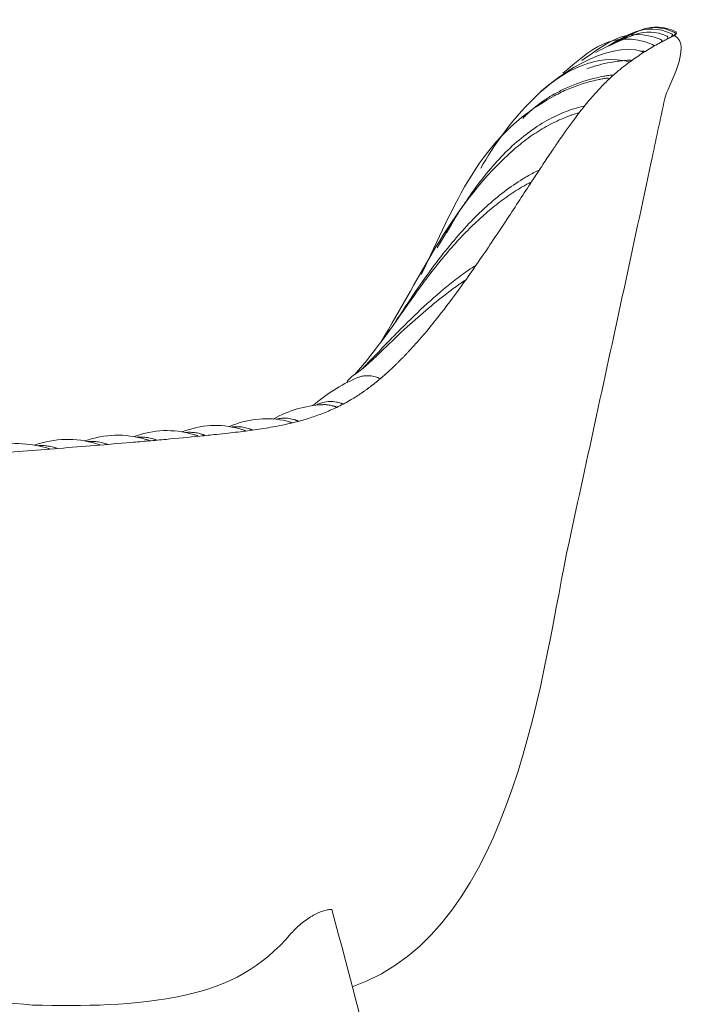
# Model space of a CAD drawing. Units: inches. Extents: x 95 to 3529, y 93 to 3839.
# Drawn here: x 185 to 192, y 166 to 178 of the extents above; entities that cross this region are included whole.
import ezdxf

# ---------------------------------------------------------------- set-up
doc = ezdxf.new("R2010")
doc.units = ezdxf.units.IN
doc.header["$MEASUREMENT"] = 0
doc.layers.add('_U+5BB8_U+8E6D_U+6168', color=7, linetype='Continuous')

msp = doc.modelspace()

# ---------------------------------------------------------------- linework, layer by layer
at = {"layer": '_U+5BB8_U+8E6D_U+6168', "lineweight": 0}
msp.add_lwpolyline([(192.18571, 177.66301), (192.18571, 177.66311)], dxfattribs=at)
for points, knots in [([(191.50073, 177.58122), (191.73309, 177.68973), (191.91977, 177.85059), (192.21153, 177.7095), (192.21153, 177.7095), (192.21163, 177.7095), (192.21163, 177.7095), (192.23119, 177.68792), (192.19912, 177.68035), (192.19237, 177.66593), (192.18904, 177.66452), (192.18581, 177.66311), (192.18248, 177.6616), (192.17764, 177.65948), (192.1729, 177.65726), (192.16806, 177.65504), (192.15656, 177.6497), (192.14507, 177.64415), (192.13367, 177.6385), (192.12036, 177.63195), (192.10705, 177.62529), (192.09384, 177.61843), (192.07901, 177.61087), (192.06419, 177.6032), (192.04936, 177.59534), (192.02576, 177.58293), (192.00236, 177.57013), (191.97907, 177.55701), (191.95406, 177.5429), (191.92935, 177.52847), (191.90474, 177.51365), (191.85643, 177.4844), (191.80893, 177.45374), (191.76214, 177.42198), (191.73723, 177.40493), (191.71242, 177.38748), (191.68791, 177.36984), (191.66573, 177.3538), (191.64374, 177.33746), (191.62196, 177.32082), (191.58817, 177.2949), (191.55509, 177.26818), (191.52272, 177.24045), (191.48541, 177.20837), (191.4491, 177.17509), (191.4138, 177.1408), (191.37871, 177.10672), (191.34462, 177.07162), (191.31144, 177.03582), (191.27312, 176.99437), (191.2359, 176.95201), (191.1996, 176.90885), (191.14231, 176.84057), (191.08725, 176.77048), (191.034, 176.69908), (191.00334, 176.65793), (190.97319, 176.61638), (190.94344, 176.57463), (190.91116, 176.52915), (190.87929, 176.48346), (190.84783, 176.43747), (190.82262, 176.40087), (190.79771, 176.36416), (190.7729, 176.32735), (190.7381, 176.27571), (190.70351, 176.22377), (190.66912, 176.17183), (190.63302, 176.11737), (190.59711, 176.06271), (190.56121, 176.00795), (190.46601, 175.86273), (190.37121, 175.7171), (190.2757, 175.57188), (190.2159, 175.48101), (190.15589, 175.39024), (190.09528, 175.29988), (190.04425, 175.22364), (189.99272, 175.1476), (189.94078, 175.07196), (189.88884, 174.99622), (189.8364, 174.92089), (189.78325, 174.84595), (189.69924, 174.72766), (189.61352, 174.61057), (189.52508, 174.4955), (189.43925, 174.38396), (189.35091, 174.27433), (189.25903, 174.16784), (189.2555, 174.1637), (189.25197, 174.15967), (189.24844, 174.15563), (189.24632, 174.15311), (189.24421, 174.15069), (189.24209, 174.14827), (189.24068, 174.14666), (189.23927, 174.14504), (189.23785, 174.14343), (189.23523, 174.14051), (189.23271, 174.13748), (189.23009, 174.13456), (189.22565, 174.12951), (189.22111, 174.12437), (189.21667, 174.11933), (189.21627, 174.11892), (189.21597, 174.11852), (189.21557, 174.11802), (189.21244, 174.11449), (189.20921, 174.11096), (189.20609, 174.10743), (189.20437, 174.10551), (189.20276, 174.10359), (189.20104, 174.10168), (189.19913, 174.09956), (189.19731, 174.09754), (189.1955, 174.09543), (189.19247, 174.0921), (189.18944, 174.08877), (189.18642, 174.08534), (189.18239, 174.0808), (189.17835, 174.07626), (189.17422, 174.07183), (189.17341, 174.07092), (189.1727, 174.07011), (189.1719, 174.0692), (189.16907, 174.06618), (189.16635, 174.06305), (189.16353, 174.06003), (189.16151, 174.05771), (189.15939, 174.05539), (189.15727, 174.05317), (189.15586, 174.05156), (189.15435, 174.04994), (189.15294, 174.04833), (189.14951, 174.0446), (189.14608, 174.04086), (189.14265, 174.03713), (189.14073, 174.03512), (189.13882, 174.033), (189.1369, 174.03088), (189.13398, 174.02765), (189.13095, 174.02453), (189.12803, 174.0213), (189.12561, 174.01878), (189.12319, 174.01616), (189.12087, 174.01353), (189.11835, 174.01091), (189.11582, 174.00819), (189.1133, 174.00557), (189.11229, 174.00446), (189.11119, 174.00325), (189.11008, 174.00214), (189.10634, 173.998), (189.10251, 173.99397), (189.09868, 173.98994), (189.09535, 173.98641), (189.09202, 173.98288), (189.08859, 173.97935), (189.08708, 173.97773), (189.08547, 173.97602), (189.08396, 173.9744), (189.08194, 173.97229), (189.07992, 173.97017), (189.0779, 173.96805), (189.07498, 173.96513), (189.07216, 173.9621), (189.06923, 173.95908), (189.06853, 173.95837), (189.06782, 173.95756), (189.06711, 173.95686), (189.06288, 173.95242), (189.05864, 173.94808), (189.05441, 173.94375), (189.05148, 173.94072), (189.04856, 173.93759), (189.04553, 173.93457), (189.04362, 173.93255), (189.0416, 173.93053), (189.03968, 173.92852), (189.03797, 173.9269), (189.03635, 173.92519), (189.03474, 173.92358), (189.03141, 173.92025), (189.02819, 173.91682), (189.02486, 173.91349), (189.02455, 173.91319), (189.02425, 173.91289), (189.02395, 173.91258), (189.01931, 173.90794), (189.01467, 173.9032), (189.01003, 173.89857), (189.00741, 173.89604), (189.00479, 173.89342), (189.00227, 173.8909), (188.99985, 173.88848), (188.99753, 173.88616), (188.99511, 173.88374), (188.9939, 173.88253), (188.99269, 173.88132), (188.99137, 173.88011), (188.98764, 173.87638), (188.98401, 173.87275), (188.98028, 173.86912), (188.97675, 173.86569), (188.97322, 173.86216), (188.96969, 173.85873), (188.96818, 173.85732), (188.96677, 173.85591), (188.96536, 173.85459), (188.96314, 173.85248), (188.96092, 173.85026), (188.9588, 173.84814), (188.95598, 173.84552), (188.95315, 173.84279), (188.95043, 173.84017), (188.94952, 173.83937), (188.94872, 173.83846), (188.94781, 173.83765), (188.94377, 173.83372), (188.93964, 173.82979), (188.9354, 173.82585), (188.93228, 173.82283), (188.92915, 173.8199), (188.92602, 173.81688), (188.92421, 173.81516), (188.92229, 173.81345), (188.92048, 173.81173), (188.91866, 173.81002), (188.91685, 173.8083), (188.91503, 173.80659), (188.9119, 173.80366), (188.90868, 173.80064), (188.90545, 173.79761), (188.90505, 173.79721), (188.90454, 173.79681), (188.90414, 173.7964), (188.8996, 173.79217), (188.89496, 173.78793), (188.89042, 173.7838), (188.8877, 173.78128), (188.88488, 173.77875), (188.88215, 173.77613), (188.87994, 173.77412), (188.87762, 173.7721), (188.8754, 173.76998), (188.87429, 173.76907), (188.87328, 173.76806), (188.87217, 173.76716), (188.86319, 173.75899), (188.85422, 173.75092), (188.84524, 173.74295), (188.84282, 173.74084), (188.8405, 173.73872), (188.83808, 173.7366), (188.83546, 173.73428), (188.83274, 173.73196), (188.83011, 173.72964), (188.82911, 173.72873), (188.8281, 173.72783), (188.82709, 173.72692), (188.82306, 173.72339), (188.81902, 173.71996), (188.81499, 173.71643), (188.81156, 173.7135), (188.80823, 173.71068), (188.8049, 173.70776), (188.80319, 173.70634), (188.80147, 173.70483), (188.79976, 173.70342), (188.79774, 173.70171), (188.79583, 173.69999), (188.79381, 173.69828), (188.79078, 173.69565), (188.78766, 173.69303), (188.78453, 173.69051), (188.7811, 173.69313), (188.77757, 173.69535), (188.77364, 173.69727), (188.77253, 173.69787), (188.77132, 173.69838), (188.77011, 173.69898), (188.77011, 173.69898), (188.77001, 173.69898), (188.77001, 173.69898), (188.7693, 173.69928), (188.76739, 173.69858), (188.76799, 173.69989), (188.76658, 173.70049), (188.76507, 173.7011), (188.76365, 173.70171), (188.76285, 173.70201), (188.76214, 173.70231), (188.76134, 173.70261), (188.76073, 173.70292), (188.76002, 173.70312), (188.75932, 173.70342), (188.75851, 173.70372), (188.7577, 173.70402), (188.7569, 173.70433), (188.75549, 173.70483), (188.75407, 173.70544), (188.75256, 173.70594), (188.7448, 173.70866), (188.73693, 173.71129), (188.72906, 173.71361)], [0, 0, 0, 0, 1, 1, 1, 2, 2, 2, 3, 3, 3, 4, 4, 4, 5, 5, 5, 6, 6, 6, 7, 7, 7, 8, 8, 8, 9, 9, 9, 10, 10, 10, 11, 11, 11, 12, 12, 12, 13, 13, 13, 14, 14, 14, 15, 15, 15, 16, 16, 16, 17, 17, 17, 18, 18, 18, 19, 19, 19, 20, 20, 20, 21, 21, 21, 22, 22, 22, 23, 23, 23, 24, 24, 24, 25, 25, 25, 26, 26, 26, 27, 27, 27, 28, 28, 28, 29, 29, 29, 30, 30, 30, 31, 31, 31, 32, 32, 32, 33, 33, 33, 34, 34, 34, 35, 35, 35, 36, 36, 36, 37, 37, 37, 38, 38, 38, 39, 39, 39, 40, 40, 40, 41, 41, 41, 42, 42, 42, 43, 43, 43, 44, 44, 44, 45, 45, 45, 46, 46, 46, 47, 47, 47, 48, 48, 48, 49, 49, 49, 50, 50, 50, 51, 51, 51, 52, 52, 52, 53, 53, 53, 54, 54, 54, 55, 55, 55, 56, 56, 56, 57, 57, 57, 58, 58, 58, 59, 59, 59, 60, 60, 60, 61, 61, 61, 62, 62, 62, 63, 63, 63, 64, 64, 64, 65, 65, 65, 66, 66, 66, 67, 67, 67, 68, 68, 68, 69, 69, 69, 70, 70, 70, 71, 71, 71, 72, 72, 72, 73, 73, 73, 74, 74, 74, 75, 75, 75, 76, 76, 76, 77, 77, 77, 78, 78, 78, 79, 79, 79, 80, 80, 80, 81, 81, 81, 82, 82, 82, 83, 83, 83, 84, 84, 84, 85, 85, 85, 86, 86, 86, 87, 87, 87, 88, 88, 88, 89, 89, 89, 90, 90, 90, 91, 91, 91, 92, 92, 92, 93, 93, 93, 94, 94, 94, 95, 95, 95, 96, 96, 96, 97, 97, 97, 98, 98, 98, 99, 99, 99, 100, 100, 100, 101, 101, 101, 101]), ([(191.28381, 177.4725), (191.31809, 177.49237), (191.35319, 177.51062), (191.38919, 177.52716), (191.63991, 177.66018), (191.83939, 177.83385), (192.16211, 177.68681), (192.18511, 177.67894), (192.1608, 177.6621), (192.15727, 177.6499), (192.15727, 177.6499), (192.15727, 177.6499), (192.15727, 177.6499)], [0, 0, 0, 0, 1, 1, 1, 2, 2, 2, 3, 3, 3, 4, 4, 4, 4]), ([(191.45404, 177.55913), (191.69558, 177.67975), (191.8885, 177.84746), (192.19559, 177.70264), (192.22282, 177.69508), (192.18864, 177.67531), (192.18339, 177.662)], [0, 0, 0, 0, 1, 1, 1, 2, 2, 2, 2]), ([(190.90067, 177.22996), (191.21977, 177.49237), (191.46554, 177.75004), (191.93943, 177.56256), (191.95022, 177.55893), (191.95083, 177.55096), (191.95275, 177.54199), (191.95275, 177.54199), (191.95275, 177.54199), (191.95275, 177.54199)], [0, 0, 0, 0, 1, 1, 1, 2, 2, 2, 3, 3, 3, 3]), ([(191.12244, 177.37972), (191.41199, 177.57466), (191.63829, 177.78594), (192.03595, 177.61974), (192.05027, 177.6142), (192.04432, 177.6029), (192.04422, 177.59261), (192.04422, 177.59261), (192.04422, 177.59261), (192.04422, 177.59261)], [0, 0, 0, 0, 1, 1, 1, 2, 2, 2, 3, 3, 3, 3]), ([(191.42913, 177.54471), (191.65221, 177.6387), (191.83556, 177.77919), (192.10947, 177.65988), (192.12823, 177.65323), (192.1135, 177.6388), (192.11159, 177.62751)], [0, 0, 0, 0, 1, 1, 1, 2, 2, 2, 2]), ([(192.19237, 177.66593), (192.41202, 177.56095), (192.10765, 177.06345), (192.08123, 176.9387), (192.02909, 176.69323), (191.97675, 176.44786), (191.92431, 176.20239), (191.81993, 175.71307), (191.71494, 175.22374), (191.60925, 174.73461), (191.39787, 173.75637), (191.18507, 172.77842), (190.97268, 171.80037), (190.67215, 170.4162), (190.36405, 167.30416), (188.46181, 166.64934)], [0, 0, 0, 0, 1, 1, 1, 2, 2, 2, 3, 3, 3, 4, 4, 4, 5, 5, 5, 5]), ([(190.55224, 176.92579), (190.77239, 177.17298), (191.42742, 177.62025), (191.81811, 177.48097), (191.82497, 177.47865), (191.8291, 177.47462), (191.83304, 177.46887)], [0, 0, 0, 0, 1, 1, 1, 2, 2, 2, 2]), ([(191.80167, 177.48551), (191.8049, 177.48551), (191.80813, 177.48561), (191.81145, 177.48561), (191.81398, 177.48571), (191.8166, 177.48571), (191.81922, 177.48561), (191.82366, 177.48561), (191.8281, 177.48541), (191.83253, 177.48501), (191.83626, 177.4847), (191.83989, 177.4842), (191.84353, 177.48349), (191.84645, 177.48289), (191.84937, 177.48208), (191.8521, 177.48107), (191.8521, 177.48107), (191.8521, 177.48107), (191.8521, 177.48107)], [0, 0, 0, 0, 1, 1, 1, 2, 2, 2, 3, 3, 3, 4, 4, 4, 5, 5, 5, 6, 6, 6, 6]), ([(191.17963, 177.2827), (191.20232, 177.29067), (191.22521, 177.29823), (191.24821, 177.30529), (191.27069, 177.31225), (191.29339, 177.3187), (191.31618, 177.32486), (191.36176, 177.33696), (191.40785, 177.34735), (191.45414, 177.35592), (191.50638, 177.3656), (191.55893, 177.37296), (191.61177, 177.3778), (191.62347, 177.37891), (191.63527, 177.37982), (191.64697, 177.38063), (191.65473, 177.38113), (191.6625, 177.38153), (191.67026, 177.38164), (191.67571, 177.38164), (191.68126, 177.38143), (191.6868, 177.38093), (191.69114, 177.38043), (191.69558, 177.37962), (191.69971, 177.37831), (191.69971, 177.37831), (191.69971, 177.37831), (191.69971, 177.37831)], [0, 0, 0, 0, 1, 1, 1, 2, 2, 2, 3, 3, 3, 4, 4, 4, 5, 5, 5, 6, 6, 6, 7, 7, 7, 8, 8, 8, 9, 9, 9, 9]), ([(189.26115, 174.8989), (189.65326, 175.69542), (189.91305, 176.48447), (190.80013, 176.96815), (190.82705, 176.98287), (190.85438, 176.99679), (190.88202, 177.0101), (190.90824, 177.02281), (190.93486, 177.03481), (190.96169, 177.04621), (191.01534, 177.0689), (191.07, 177.08917), (191.12557, 177.10682), (191.18457, 177.12558), (191.24447, 177.14151), (191.30508, 177.15442), (191.32112, 177.15775), (191.33716, 177.16097), (191.35329, 177.1639), (191.36136, 177.16541), (191.36943, 177.16682), (191.3775, 177.16814), (191.38334, 177.16914), (191.38919, 177.17005), (191.39504, 177.17076), (191.39938, 177.17136), (191.40362, 177.17187), (191.40795, 177.17227), (191.41138, 177.17257), (191.41481, 177.17277), (191.41814, 177.17288), (191.42368, 177.17298), (191.42913, 177.17277), (191.44426, 177.16985)], [0, 0, 0, 0, 1, 1, 1, 2, 2, 2, 3, 3, 3, 4, 4, 4, 5, 5, 5, 6, 6, 6, 7, 7, 7, 8, 8, 8, 9, 9, 9, 10, 10, 10, 11, 11, 11, 11]), ([(190.43555, 176.70785), (190.47115, 176.74335), (190.50806, 176.77754), (190.54629, 176.81002), (190.58421, 176.84219), (190.62344, 176.87274), (190.66398, 176.90139), (190.7022, 176.92831), (190.74153, 176.95363), (190.78197, 176.97712), (190.82363, 177.00143), (190.86628, 177.02392), (190.90985, 177.04459), (191.00616, 177.09048), (191.10641, 177.1279), (191.20908, 177.15664), (191.23721, 177.1645), (191.26555, 177.17177), (191.29399, 177.17832), (191.32102, 177.18457), (191.34825, 177.19022), (191.37548, 177.19516), (191.3899, 177.19779), (191.40432, 177.20021), (191.41874, 177.20253), (191.42883, 177.20404), (191.43891, 177.20555), (191.4491, 177.20666), (191.45273, 177.20696), (191.45636, 177.20737), (191.46009, 177.20757), (191.46292, 177.20767), (191.46584, 177.20777), (191.46877, 177.20777), (191.47391, 177.20777), (191.47905, 177.20747), (191.48409, 177.20646)], [0, 0, 0, 0, 1, 1, 1, 2, 2, 2, 3, 3, 3, 4, 4, 4, 5, 5, 5, 6, 6, 6, 7, 7, 7, 8, 8, 8, 9, 9, 9, 10, 10, 10, 11, 11, 11, 12, 12, 12, 12]), ([(191.13858, 176.84864), (191.06284, 176.83099), (190.98862, 176.80719), (190.91651, 176.77825), (190.83815, 176.74668), (190.76221, 176.70917), (190.68919, 176.66671), (190.61476, 176.62334), (190.54326, 176.57493), (190.47488, 176.52249), (190.40116, 176.46591), (190.33107, 176.4046), (190.26441, 176.33995), (190.19402, 176.27168), (190.12745, 176.19967), (190.06402, 176.12494), (189.99625, 176.04507), (189.93211, 175.96217), (189.87079, 175.87725), (189.83509, 175.82804), (189.8004, 175.77801), (189.76641, 175.72759), (189.73061, 175.67434), (189.69551, 175.62059), (189.66112, 175.56633), (189.58639, 175.44864), (189.51499, 175.32883), (189.44611, 175.2076)], [0, 0, 0, 0, 1, 1, 1, 2, 2, 2, 3, 3, 3, 4, 4, 4, 5, 5, 5, 6, 6, 6, 7, 7, 7, 8, 8, 8, 9, 9, 9, 9]), ([(188.79542, 174.11771), (189.26811, 174.89456), (189.61826, 175.72174), (190.34217, 176.35357), (190.40015, 176.40409), (190.46056, 176.4519), (190.52339, 176.49627), (190.58249, 176.53802), (190.64361, 176.57675), (190.70674, 176.61215), (190.7729, 176.64906), (190.84107, 176.68234), (190.91116, 176.71128), (190.93103, 176.71945), (190.951, 176.72742), (190.97117, 176.73488), (190.98166, 176.73882), (190.99225, 176.74265), (191.00274, 176.74638), (191.01252, 176.74981), (191.0223, 176.75324), (191.03208, 176.75646), (191.04287, 176.75999), (191.05377, 176.76342), (191.06496, 176.76604), (191.06889, 176.76695), (191.07293, 176.76776), (191.07696, 176.76826), (191.08039, 176.76877), (191.08382, 176.76907), (191.08725, 176.76917)], [0, 0, 0, 0, 1, 1, 1, 2, 2, 2, 3, 3, 3, 4, 4, 4, 5, 5, 5, 6, 6, 6, 7, 7, 7, 8, 8, 8, 9, 9, 9, 10, 10, 10, 10]), ([(188.95709, 174.34281), (189.03504, 174.46343), (189.11411, 174.58344), (189.19529, 174.70184), (189.26549, 174.8044), (189.33739, 174.90576), (189.41162, 175.0053), (189.47768, 175.09384), (189.54565, 175.18088), (189.61624, 175.26589), (189.67948, 175.34194), (189.74473, 175.41636), (189.8127, 175.48817), (189.87755, 175.55675), (189.94481, 175.62291), (190.0147, 175.68624), (190.08127, 175.74655), (190.15005, 175.80413), (190.22155, 175.85849), (190.29113, 175.91144), (190.36314, 175.96116), (190.43757, 176.00694), (190.45915, 176.02016), (190.48094, 176.03306), (190.50292, 176.04567), (190.5129, 176.05142), (190.52289, 176.05707), (190.53297, 176.06261), (190.54306, 176.06816), (190.55314, 176.07371), (190.56333, 176.07905), (190.57019, 176.08268), (190.57705, 176.08631), (190.584, 176.08974), (190.58945, 176.09236), (190.5949, 176.09499), (190.60044, 176.09751), (190.60498, 176.09952), (190.60962, 176.10144), (190.61436, 176.10315), (190.61829, 176.10467), (190.62223, 176.10588), (190.62626, 176.10699)], [0, 0, 0, 0, 1, 1, 1, 2, 2, 2, 3, 3, 3, 4, 4, 4, 5, 5, 5, 6, 6, 6, 7, 7, 7, 8, 8, 8, 9, 9, 9, 10, 10, 10, 11, 11, 11, 12, 12, 12, 13, 13, 13, 14, 14, 14, 14]), ([(188.48571, 173.73831), (188.74893, 174.02644), (188.95941, 174.34987), (189.18481, 174.66442), (189.2433, 174.74601), (189.3029, 174.82689), (189.36402, 174.90646), (189.41838, 174.97726), (189.47394, 175.04705), (189.53103, 175.11553), (189.58548, 175.18078), (189.64146, 175.24482), (189.69914, 175.30714), (189.75108, 175.36322), (189.80453, 175.41798), (189.8595, 175.47113), (189.91446, 175.52427), (189.97104, 175.57571), (190.02923, 175.62533), (190.08429, 175.67212), (190.14077, 175.7171), (190.19886, 175.75996), (190.25866, 175.80413), (190.32018, 175.84599), (190.38341, 175.88512), (190.40106, 175.89601), (190.41881, 175.9067), (190.43666, 175.91709), (190.45219, 175.92626), (190.46793, 175.93524), (190.48376, 175.94391), (190.4889, 175.94664), (190.49405, 175.94946), (190.49929, 175.95208), (190.50373, 175.9543), (190.50827, 175.95652), (190.5129, 175.95864), (190.51986, 175.96186), (190.52702, 175.96479), (190.53439, 175.96701)], [0, 0, 0, 0, 1, 1, 1, 2, 2, 2, 3, 3, 3, 4, 4, 4, 5, 5, 5, 6, 6, 6, 7, 7, 7, 8, 8, 8, 9, 9, 9, 10, 10, 10, 11, 11, 11, 12, 12, 12, 13, 13, 13, 13]), ([(188.58112, 173.81032), (188.68318, 173.91561), (188.78393, 174.02231), (188.88589, 174.1278), (188.93288, 174.17641), (188.98018, 174.22482), (189.02788, 174.27272), (189.12651, 174.37186), (189.22706, 174.46908), (189.33053, 174.56307), (189.42745, 174.65101), (189.52699, 174.73603), (189.62996, 174.81671), (189.68412, 174.85906), (189.73918, 174.90031), (189.79525, 174.94015), (189.80635, 174.94791), (189.81744, 174.95568), (189.82853, 174.96334), (189.83761, 174.9696), (189.84669, 174.97585), (189.85597, 174.9818), (189.86272, 174.98624), (189.86968, 174.99057), (189.87674, 174.99481), (189.88249, 174.99824), (189.88844, 175.00157), (189.89449, 175.00469)], [0, 0, 0, 0, 1, 1, 1, 2, 2, 2, 3, 3, 3, 4, 4, 4, 5, 5, 5, 6, 6, 6, 7, 7, 7, 8, 8, 8, 9, 9, 9, 9]), ([(188.39394, 173.64483), (188.41612, 173.67901), (188.44073, 173.70806), (188.47522, 173.73115), (188.60421, 173.81869), (188.71262, 173.9264), (188.82356, 174.0333), (188.91453, 174.12104), (189.0061, 174.20818), (189.09918, 174.2935), (189.17956, 174.36712), (189.26115, 174.43943), (189.34455, 174.50962), (189.42201, 174.57487), (189.50107, 174.6382), (189.58195, 174.69901), (189.60374, 174.71545), (189.62562, 174.73159), (189.64771, 174.74762), (189.6587, 174.75569), (189.6698, 174.76366), (189.68089, 174.77153), (189.68956, 174.77778), (189.69834, 174.78393), (189.70711, 174.79008), (189.71437, 174.79502), (189.72153, 174.79997), (189.72879, 174.80491), (189.73454, 174.80864), (189.74019, 174.81237), (189.74594, 174.8161), (189.75501, 174.82185), (189.76409, 174.8274), (189.77357, 174.83234)], [0, 0, 0, 0, 1, 1, 1, 2, 2, 2, 3, 3, 3, 4, 4, 4, 5, 5, 5, 6, 6, 6, 7, 7, 7, 8, 8, 8, 9, 9, 9, 10, 10, 10, 11, 11, 11, 11]), ([(188.72896, 173.71361), (188.71827, 173.71673), (188.70748, 173.71925), (188.69649, 173.72137), (188.68519, 173.72349), (188.6739, 173.725), (188.6625, 173.72591), (188.662, 173.72591), (188.66139, 173.72601), (188.66089, 173.72601), (188.65998, 173.72611), (188.65897, 173.72611), (188.65796, 173.72621), (188.65796, 173.72621), (188.65736, 173.72621), (188.65736, 173.72621), (188.65605, 173.72631), (188.65474, 173.72641), (188.65353, 173.72641), (188.65242, 173.72651), (188.65131, 173.72662), (188.6502, 173.72662), (188.64979, 173.72662), (188.64939, 173.72662), (188.64899, 173.72662), (188.64818, 173.72672), (188.64737, 173.72672), (188.64657, 173.72672), (188.64586, 173.72672), (188.64526, 173.72682), (188.64455, 173.72682), (188.64304, 173.72682), (188.64152, 173.72682), (188.64001, 173.72682), (188.63255, 173.72682), (188.62509, 173.72662), (188.61762, 173.72611), (188.6143, 173.72591), (188.61107, 173.72571), (188.60784, 173.7253), (188.59191, 173.72379), (188.57627, 173.72097), (188.56084, 173.71693), (188.56054, 173.71693), (188.56034, 173.71683), (188.56014, 173.71683), (188.55338, 173.71502), (188.54673, 173.7131), (188.54007, 173.71088), (188.53946, 173.71068), (188.53876, 173.71048), (188.53815, 173.71018), (188.52968, 173.70735), (188.52131, 173.70423), (188.51314, 173.7007), (188.32435, 173.62032), (188.16057, 173.51352), (188.00546, 173.3804)], [0, 0, 0, 0, 1, 1, 1, 2, 2, 2, 3, 3, 3, 4, 4, 4, 5, 5, 5, 6, 6, 6, 7, 7, 7, 8, 8, 8, 9, 9, 9, 10, 10, 10, 11, 11, 11, 12, 12, 12, 13, 13, 13, 14, 14, 14, 15, 15, 15, 16, 16, 16, 17, 17, 17, 18, 18, 18, 19, 19, 19, 19]), ([(188.78453, 173.69051), (188.78393, 173.68991), (188.78332, 173.6894), (188.78272, 173.6889), (188.77868, 173.68547), (188.77465, 173.68214), (188.77051, 173.67871), (188.76718, 173.67599), (188.76386, 173.67316), (188.76053, 173.67034), (188.75922, 173.66933), (188.75781, 173.66822), (188.75649, 173.66711), (188.75417, 173.6652), (188.75175, 173.66318), (188.74933, 173.66126), (188.74701, 173.65935), (188.7448, 173.65753), (188.74248, 173.65562), (188.74106, 173.65451), (188.73965, 173.6533), (188.73824, 173.65219), (188.73491, 173.64957), (188.73168, 173.64694), (188.72846, 173.64432), (188.72795, 173.64392), (188.72745, 173.64351), (188.72705, 173.64321), (188.72281, 173.63978), (188.71857, 173.63645), (188.71434, 173.63303), (188.71111, 173.6305), (188.70788, 173.62798), (188.70466, 173.62546), (188.70314, 173.62425), (188.70173, 173.62314), (188.70022, 173.62203), (188.698, 173.62022), (188.69568, 173.6185), (188.69346, 173.61669), (188.69104, 173.61477), (188.68852, 173.61296), (188.6861, 173.61104), (188.68479, 173.61003), (188.68348, 173.60902), (188.68227, 173.60802), (188.67884, 173.60539), (188.67541, 173.60277), (188.67198, 173.60025), (188.67168, 173.59995), (188.67128, 173.59975), (188.67097, 173.59954), (188.66664, 173.59611), (188.6622, 173.59279), (188.65776, 173.58956), (188.65464, 173.58724), (188.65161, 173.58492), (188.64848, 173.5826), (188.64687, 173.58139), (188.64526, 173.58018), (188.64354, 173.57897), (188.64142, 173.57746), (188.63931, 173.57584), (188.63719, 173.57433), (188.63457, 173.57241), (188.63194, 173.5705), (188.62932, 173.56858), (188.62821, 173.56778), (188.6271, 173.56687), (188.62599, 173.56606), (188.61762, 173.56001), (188.60925, 173.55406), (188.60088, 173.54811), (188.59796, 173.54609), (188.59493, 173.54398), (188.59201, 173.54196), (188.59019, 173.54065), (188.58838, 173.53944), (188.58656, 173.53813), (188.58465, 173.53681), (188.58263, 173.5354), (188.58071, 173.53409), (188.57789, 173.53218), (188.57506, 173.53026), (188.57224, 173.52834), (188.57133, 173.52764), (188.57032, 173.52693), (188.56932, 173.52633), (188.52978, 173.4994), (188.48934, 173.47368), (188.44819, 173.44938), (188.39969, 173.42084), (188.35007, 173.39411), (188.29964, 173.3693), (188.25002, 173.3449), (188.1995, 173.32231), (188.14827, 173.30163), (188.09734, 173.28106), (188.0458, 173.2622), (187.99366, 173.24495), (187.88868, 173.21036), (187.78167, 173.18243), (187.67356, 173.15923), (187.60448, 173.1443), (187.53489, 173.1314), (187.4651, 173.1199), (187.3934, 173.1081), (187.32139, 173.09771), (187.24928, 173.08823), (187.17476, 173.07855), (187.10013, 173.06978), (187.0255, 173.06151), (186.97931, 173.05636), (186.93322, 173.05132), (186.88703, 173.04648), (186.8239, 173.03982), (186.76077, 173.03337), (186.69763, 173.02712), (186.56673, 173.01401), (186.43583, 173.0016), (186.30482, 172.9896), (186.23755, 172.98345), (186.17019, 172.9774), (186.10282, 172.97145), (186.03454, 172.9654), (185.96617, 172.95955), (185.89789, 172.9537), (185.75942, 172.9418), (185.62085, 172.9303), (185.48228, 172.9189), (185.34271, 172.90751), (185.20313, 172.89621), (185.06345, 172.88502), (184.78743, 172.86283), (184.5114, 172.84054), (184.23537, 172.81836), (183.98466, 172.79819), (183.73394, 172.77802), (183.48323, 172.75805), (183.338, 172.74635), (183.19268, 172.73485), (183.04735, 172.72325), (182.93763, 172.71458), (182.8278, 172.70591), (182.71798, 172.69724), (182.61148, 172.68886), (182.50498, 172.68039), (182.39838, 172.67192), (182.31014, 172.66496), (182.22179, 172.6579), (182.13345, 172.65074), (181.94002, 172.63501), (181.74658, 172.61898), (181.55325, 172.60183), (181.4519, 172.59275), (181.35054, 172.58337), (181.24919, 172.57359), (181.16669, 172.56552), (181.0841, 172.55725), (181.0016, 172.54808), (180.93534, 172.54072), (180.86908, 172.53285), (180.80293, 172.52407), (180.75069, 172.51712), (180.69855, 172.50955), (180.64651, 172.50118), (180.58721, 172.4916), (180.52801, 172.48091), (180.46911, 172.46871), (180.42242, 172.45903), (180.37583, 172.44824), (180.32964, 172.43634), (180.27639, 172.42252), (180.22364, 172.40709), (180.1716, 172.38954), (180.12965, 172.37542), (180.0882, 172.35989), (180.04736, 172.34285), (180.00742, 172.32611), (179.96809, 172.30785), (179.92956, 172.28798), (179.88771, 172.2665), (179.84676, 172.24311), (179.80693, 172.21799), (179.76901, 172.19409), (179.732, 172.16858), (179.69619, 172.14165), (179.66009, 172.11442), (179.62509, 172.08578), (179.59121, 172.05583), (179.45244, 171.93269), (179.33888, 171.79402), (179.23622, 171.64063), (179.20162, 171.58889), (179.16885, 171.53614), (179.13728, 171.48249), (179.13577, 171.48169), (179.13426, 171.48068), (179.13294, 171.47967), (179.13113, 171.47826), (179.12942, 171.47674), (179.1277, 171.47513), (179.12316, 171.47089), (179.11893, 171.46625), (179.11489, 171.46141), (179.10904, 171.45466), (179.1035, 171.4476), (179.09805, 171.44044), (179.09059, 171.43076), (179.08343, 171.42097), (179.07627, 171.41099), (179.06114, 171.38991), (179.04662, 171.36843), (179.0326, 171.34665), (179.01737, 171.32295), (179.00265, 171.29904), (178.98843, 171.27474), (178.95847, 171.22371), (178.93034, 171.17147), (178.90361, 171.11852), (178.90028, 171.11207), (178.89706, 171.10561), (178.89373, 171.09906), (178.8906, 171.09281), (178.88758, 171.08655), (178.88445, 171.0803), (178.88294, 171.07727), (178.88152, 171.07435), (178.88001, 171.07143), (178.87416, 171.05932), (178.86831, 171.04712), (178.86246, 171.03502), (178.8546, 171.01838), (178.84673, 171.00174), (178.83907, 170.9851), (178.8315, 170.96896), (178.82404, 170.95272), (178.81678, 170.93639), (178.452, 170.12827), (178.25343, 169.26378), (177.68877, 168.52808), (177.60325, 168.41664), (177.51228, 168.31085), (177.41486, 168.20959), (177.23171, 168.01929), (176.99925, 167.89222), (176.82045, 167.69566), (176.76377, 167.63303), (176.72222, 167.57212), (176.71042, 167.48428), (176.71042, 167.48428), (176.71042, 167.48438), (176.71042, 167.48438)], [0, 0, 0, 0, 1, 1, 1, 2, 2, 2, 3, 3, 3, 4, 4, 4, 5, 5, 5, 6, 6, 6, 7, 7, 7, 8, 8, 8, 9, 9, 9, 10, 10, 10, 11, 11, 11, 12, 12, 12, 13, 13, 13, 14, 14, 14, 15, 15, 15, 16, 16, 16, 17, 17, 17, 18, 18, 18, 19, 19, 19, 20, 20, 20, 21, 21, 21, 22, 22, 22, 23, 23, 23, 24, 24, 24, 25, 25, 25, 26, 26, 26, 27, 27, 27, 28, 28, 28, 29, 29, 29, 30, 30, 30, 31, 31, 31, 32, 32, 32, 33, 33, 33, 34, 34, 34, 35, 35, 35, 36, 36, 36, 37, 37, 37, 38, 38, 38, 39, 39, 39, 40, 40, 40, 41, 41, 41, 42, 42, 42, 43, 43, 43, 44, 44, 44, 45, 45, 45, 46, 46, 46, 47, 47, 47, 48, 48, 48, 49, 49, 49, 50, 50, 50, 51, 51, 51, 52, 52, 52, 53, 53, 53, 54, 54, 54, 55, 55, 55, 56, 56, 56, 57, 57, 57, 58, 58, 58, 59, 59, 59, 60, 60, 60, 61, 61, 61, 62, 62, 62, 63, 63, 63, 64, 64, 64, 65, 65, 65, 66, 66, 66, 67, 67, 67, 68, 68, 68, 69, 69, 69, 70, 70, 70, 71, 71, 71, 72, 72, 72, 73, 73, 73, 74, 74, 74, 75, 75, 75, 76, 76, 76, 77, 77, 77, 78, 78, 78, 79, 79, 79, 80, 80, 80, 81, 81, 81, 82, 82, 82, 83, 83, 83, 84, 84, 84, 84]), ([(187.54659, 173.22499), (187.72893, 173.32513), (187.90996, 173.3805), (188.11872, 173.39119), (188.13344, 173.39199), (188.14827, 173.39179), (188.16299, 173.39068), (188.17681, 173.38957), (188.19052, 173.38776), (188.20404, 173.38514), (188.22058, 173.38191), (188.23691, 173.37757), (188.25295, 173.37233), (188.25607, 173.37132), (188.2591, 173.37031), (188.26213, 173.3692), (188.26465, 173.36829), (188.26707, 173.36729), (188.26959, 173.36618), (188.27342, 173.36446), (188.27725, 173.36255), (188.28078, 173.36012)], [0, 0, 0, 0, 1, 1, 1, 2, 2, 2, 3, 3, 3, 4, 4, 4, 5, 5, 5, 6, 6, 6, 7, 7, 7, 7]), ([(188.04126, 173.38493), (188.04227, 173.38544), (188.04328, 173.38594), (188.04429, 173.38645), (188.057, 173.3928), (188.07001, 173.39865), (188.08342, 173.40369), (188.09572, 173.40843), (188.10833, 173.41257), (188.12114, 173.416), (188.14706, 173.42285), (188.17388, 173.42699), (188.20071, 173.4278), (188.22733, 173.4286), (188.25396, 173.42628), (188.27998, 173.42104), (188.29601, 173.41781), (188.31184, 173.41358), (188.32738, 173.40843), (188.3302, 173.40752), (188.33292, 173.40662), (188.33575, 173.40551), (188.33827, 173.4046), (188.34069, 173.40359), (188.34321, 173.40248), (188.34684, 173.40087), (188.35037, 173.39905), (188.3536, 173.39673)], [0, 0, 0, 0, 1, 1, 1, 2, 2, 2, 3, 3, 3, 4, 4, 4, 5, 5, 5, 6, 6, 6, 7, 7, 7, 8, 8, 8, 9, 9, 9, 9]), ([(187.03508, 173.13745), (187.24414, 173.22418), (187.43838, 173.24959), (187.66257, 173.21107), (187.67235, 173.20945), (187.68213, 173.20744), (187.69172, 173.20502), (187.7013, 173.2026), (187.71068, 173.19997), (187.71995, 173.19695), (187.7252, 173.19534), (187.73044, 173.19352), (187.73559, 173.1917), (187.73942, 173.19029), (187.74325, 173.18888), (187.74698, 173.18737), (187.74981, 173.18616), (187.75263, 173.18485), (187.75535, 173.18333), (187.75767, 173.18212), (187.75989, 173.18081), (187.76201, 173.1793)], [0, 0, 0, 0, 1, 1, 1, 2, 2, 2, 3, 3, 3, 4, 4, 4, 5, 5, 5, 6, 6, 6, 7, 7, 7, 7]), ([(186.49129, 173.07512), (186.71821, 173.16024), (186.92182, 173.17517), (187.15761, 173.11193), (187.16538, 173.10991), (187.17314, 173.1076), (187.18081, 173.10507), (187.18454, 173.10386), (187.18837, 173.10265), (187.1922, 173.10134), (187.19593, 173.09993), (187.19977, 173.09862), (187.2035, 173.09721), (187.20622, 173.0962), (187.20884, 173.09509), (187.21157, 173.09398), (187.21358, 173.09307), (187.2155, 173.09217), (187.21752, 173.09116), (187.21923, 173.09035), (187.22095, 173.08944), (187.22256, 173.08843), (187.22417, 173.08753), (187.22569, 173.08652), (187.2272, 173.08541)], [0, 0, 0, 0, 1, 1, 1, 2, 2, 2, 3, 3, 3, 4, 4, 4, 5, 5, 5, 6, 6, 6, 7, 7, 7, 8, 8, 8, 8]), ([(187.06816, 173.132), (187.07038, 173.1323), (187.0727, 173.13261), (187.07502, 173.13291), (187.0849, 173.13422), (187.09498, 173.13523), (187.10497, 173.13573), (187.11445, 173.13634), (187.12393, 173.13654), (187.13351, 173.13644), (187.15368, 173.13614), (187.17385, 173.13442), (187.19382, 173.13119), (187.215, 173.12766), (187.23597, 173.12252), (187.25645, 173.11597), (187.2625, 173.11405), (187.26845, 173.11203), (187.2744, 173.10991), (187.27873, 173.1083), (187.28307, 173.10669), (187.28731, 173.10487), (187.29073, 173.10346), (187.29406, 173.10195), (187.29729, 173.10023), (187.29981, 173.09892), (187.30223, 173.09741), (187.30455, 173.09569)], [0, 0, 0, 0, 1, 1, 1, 2, 2, 2, 3, 3, 3, 4, 4, 4, 5, 5, 5, 6, 6, 6, 7, 7, 7, 8, 8, 8, 9, 9, 9, 9]), ([(187.57866, 173.22236), (187.58028, 173.22277), (187.58189, 173.22317), (187.5835, 173.22357), (187.59409, 173.22609), (187.60468, 173.22831), (187.61537, 173.23003), (187.62586, 173.23164), (187.63635, 173.23295), (187.64694, 173.23376), (187.66842, 173.23537), (187.69, 173.23517), (187.71138, 173.23315), (187.73458, 173.23094), (187.75767, 173.2265), (187.78006, 173.22035), (187.78621, 173.21863), (187.79226, 173.21682), (187.79831, 173.2148), (187.80184, 173.21369), (187.80537, 173.21248), (187.809, 173.21127), (187.81173, 173.21036), (187.81445, 173.20935), (187.81717, 173.20834), (187.82101, 173.20683), (187.82484, 173.20532), (187.82847, 173.2035), (187.83149, 173.20199), (187.83442, 173.20038), (187.83704, 173.19846)], [0, 0, 0, 0, 1, 1, 1, 2, 2, 2, 3, 3, 3, 4, 4, 4, 5, 5, 5, 6, 6, 6, 7, 7, 7, 8, 8, 8, 9, 9, 9, 10, 10, 10, 10]), ([(185.35894, 172.97094), (185.6024, 173.05213), (185.82044, 173.061), (186.06843, 172.9896), (186.07408, 172.98799), (186.07972, 172.98637), (186.08527, 172.98456), (186.089, 172.98335), (186.09273, 172.98204), (186.09636, 172.98062), (186.09949, 172.97941), (186.10251, 172.9781), (186.10544, 172.97659), (186.10675, 172.97599), (186.10806, 172.97528), (186.10927, 172.97447), (186.11038, 172.97387), (186.11159, 172.97306), (186.1127, 172.97235)], [0, 0, 0, 0, 1, 1, 1, 2, 2, 2, 3, 3, 3, 4, 4, 4, 5, 5, 5, 6, 6, 6, 6]), ([(185.93127, 173.02076), (186.16777, 173.10356), (186.37945, 173.11465), (186.6221, 173.04608), (186.62865, 173.04416), (186.63511, 173.04224), (186.64146, 173.04013), (186.64701, 173.03841), (186.65245, 173.0365), (186.6578, 173.03448), (186.66143, 173.03307), (186.66506, 173.03155), (186.66849, 173.02974), (186.6699, 173.02903), (186.67131, 173.02823), (186.67272, 173.02742), (186.67403, 173.02661), (186.67535, 173.02581), (186.67656, 173.025)], [0, 0, 0, 0, 1, 1, 1, 2, 2, 2, 3, 3, 3, 4, 4, 4, 5, 5, 5, 6, 6, 6, 6]), ([(185.9698, 173.0138), (185.9708, 173.0138), (185.97181, 173.01391), (185.97282, 173.01401), (185.98361, 173.01501), (185.9943, 173.01572), (186.00509, 173.01592), (186.01427, 173.01622), (186.02355, 173.01612), (186.03273, 173.01582), (186.05118, 173.01522), (186.06954, 173.0135), (186.08779, 173.01068), (186.09878, 173.00906), (186.10968, 173.00695), (186.12047, 173.00453), (186.13075, 173.00221), (186.14104, 172.99948), (186.15123, 172.99656), (186.15657, 172.99495), (186.16192, 172.99333), (186.16726, 172.99152), (186.17099, 172.99031), (186.17472, 172.989), (186.17846, 172.98748), (186.18138, 172.98637), (186.1842, 172.98506), (186.18703, 172.98365), (186.18945, 172.98244), (186.19167, 172.98113), (186.19389, 172.97952)], [0, 0, 0, 0, 1, 1, 1, 2, 2, 2, 3, 3, 3, 4, 4, 4, 5, 5, 5, 6, 6, 6, 7, 7, 7, 8, 8, 8, 9, 9, 9, 10, 10, 10, 10]), ([(186.5281, 173.06857), (186.52941, 173.06867), (186.53062, 173.06887), (186.53194, 173.06897), (186.54101, 173.06998), (186.55019, 173.07068), (186.55947, 173.07109), (186.56945, 173.07149), (186.57944, 173.07169), (186.58952, 173.07139), (186.60949, 173.07099), (186.62946, 173.06917), (186.64922, 173.06594), (186.65921, 173.06433), (186.66909, 173.06241), (186.67887, 173.06009), (186.68987, 173.05757), (186.70076, 173.05455), (186.71155, 173.05132), (186.7169, 173.04961), (186.72234, 173.04789), (186.72769, 173.04598), (186.73172, 173.04466), (186.73575, 173.04315), (186.73969, 173.04154), (186.74281, 173.04033), (186.74584, 173.03892), (186.74887, 173.0374), (186.75139, 173.03609), (186.75381, 173.03458), (186.75613, 173.03297)], [0, 0, 0, 0, 1, 1, 1, 2, 2, 2, 3, 3, 3, 4, 4, 4, 5, 5, 5, 6, 6, 6, 7, 7, 7, 8, 8, 8, 9, 9, 9, 10, 10, 10, 10]), ([(184.18636, 172.87483), (184.43868, 172.95531), (184.6654, 172.96308), (184.92156, 172.89036), (184.92882, 172.88825), (184.93608, 172.88613), (184.94304, 172.8833), (184.94566, 172.8823), (184.94818, 172.88119), (184.9507, 172.87988), (184.95171, 172.87937), (184.95272, 172.87887), (184.95373, 172.87826), (184.95464, 172.87766), (184.95564, 172.87705), (184.95665, 172.87635)], [0, 0, 0, 0, 1, 1, 1, 2, 2, 2, 3, 3, 3, 4, 4, 4, 5, 5, 5, 5]), ([(184.77684, 172.92284), (185.02533, 173.00352), (185.24811, 173.01138), (185.50054, 172.93877), (185.50851, 172.93645), (185.51647, 172.93403), (185.52414, 172.93101), (185.52696, 172.9299), (185.52968, 172.92869), (185.53231, 172.92738), (185.53342, 172.92677), (185.53463, 172.92617), (185.53574, 172.92546), (185.53674, 172.92485), (185.53775, 172.92425), (185.53866, 172.92354)], [0, 0, 0, 0, 1, 1, 1, 2, 2, 2, 3, 3, 3, 4, 4, 4, 5, 5, 5, 5]), ([(184.81738, 172.91558), (184.81839, 172.91558), (184.8195, 172.91568), (184.8205, 172.91578), (184.82988, 172.91658), (184.83926, 172.91709), (184.84864, 172.91729), (184.85802, 172.91759), (184.8674, 172.91759), (184.87678, 172.91729), (184.89675, 172.91669), (184.91672, 172.91497), (184.93648, 172.91205), (184.94717, 172.91053), (184.95786, 172.90862), (184.96835, 172.9063), (184.97955, 172.90398), (184.99064, 172.90115), (185.00163, 172.89813), (185.0098, 172.89591), (185.01797, 172.89349), (185.02584, 172.89036), (185.02856, 172.88936), (185.03128, 172.88814), (185.0339, 172.88683), (185.03612, 172.88572), (185.03824, 172.88451), (185.04026, 172.8831)], [0, 0, 0, 0, 1, 1, 1, 2, 2, 2, 3, 3, 3, 4, 4, 4, 5, 5, 5, 6, 6, 6, 7, 7, 7, 8, 8, 8, 9, 9, 9, 9]), ([(185.39858, 172.96368), (185.39979, 172.96378), (185.401, 172.96388), (185.40231, 172.96398), (185.4129, 172.96489), (185.42359, 172.9654), (185.43428, 172.9656), (185.44336, 172.9658), (185.45253, 172.9657), (185.46161, 172.9654), (185.48097, 172.96469), (185.50034, 172.96277), (185.5195, 172.95985), (185.53029, 172.95814), (185.54108, 172.95612), (185.55167, 172.9537), (185.56246, 172.95128), (185.57315, 172.94845), (185.58374, 172.94543), (185.59161, 172.94311), (185.59947, 172.94069), (185.60704, 172.93766), (185.60966, 172.93665), (185.61228, 172.93544), (185.6148, 172.93423), (185.61702, 172.93302), (185.61914, 172.93181), (185.62126, 172.9304)], [0, 0, 0, 0, 1, 1, 1, 2, 2, 2, 3, 3, 3, 4, 4, 4, 5, 5, 5, 6, 6, 6, 7, 7, 7, 8, 8, 8, 9, 9, 9, 9]), ([(187.2276, 165.10108), (187.24374, 165.10189), (187.25977, 165.1027), (187.27581, 165.1035), (188.09552, 165.03835), (188.25688, 163.60668), (188.38234, 163.10485), (188.5798, 162.31448), (188.77737, 161.52422), (188.97494, 160.73386), (189.1725, 159.94359), (189.37007, 159.15323), (189.56753, 158.36296), (189.658, 158.00131), (189.49028, 157.46993), (190.09216, 157.46993), (190.29587, 157.46993), (190.49949, 157.46993), (190.70321, 157.46993), (190.89957, 157.46993), (190.6665, 157.66286), (190.64391, 157.75847), (190.62041, 157.8576), (190.59701, 157.95674), (190.57352, 158.05577), (189.82299, 161.22691), (189.0658, 164.39553), (188.22501, 167.54469), (188.20777, 167.54469), (188.19052, 167.54267), (188.17358, 167.53954), (188.15462, 167.53591), (188.13596, 167.53077), (188.11781, 167.52462), (188.09734, 167.51776), (188.07737, 167.50949), (188.0579, 167.50041), (188.03652, 167.49043), (188.01565, 167.47934), (187.99528, 167.46733), (187.97289, 167.45422), (187.9511, 167.4401), (187.92992, 167.42518), (187.90794, 167.40975), (187.88656, 167.39341), (187.86588, 167.37627), (187.84531, 167.35922), (187.82534, 167.34137), (187.80618, 167.32272), (187.78843, 167.30547), (187.77139, 167.28752), (187.75525, 167.26866), (187.41367, 166.86919), (187.03357, 166.66265), (186.52629, 166.55202), (185.93641, 166.42323), (185.35279, 166.42484), (184.75818, 166.43594), (183.66809, 166.53618), (182.58112, 166.61959), (181.50454, 166.85084), (181.14552, 166.92809), (180.79254, 167.02178), (180.4436, 167.13685), (180.09798, 167.25081), (179.80935, 167.48055), (179.3881, 167.36769), (178.85712, 164.06847), (178.32614, 160.76915), (177.79516, 157.46993), (177.83046, 157.46993), (177.86576, 157.46993), (177.90106, 157.46993), (178.07694, 157.46993), (178.25282, 157.46993), (178.42861, 157.46993), (178.49971, 157.46993), (178.5707, 157.46993), (178.6418, 157.46993), (178.66187, 157.46993), (178.68214, 157.46993), (178.70221, 157.46993), (178.93851, 158.82647), (179.17187, 160.18341), (179.40675, 161.54015), (179.52414, 162.21858), (179.64153, 162.89689), (179.75892, 163.57532), (179.8268, 163.96722), (179.82397, 165.28796), (180.4916, 165.3643), (180.5146, 165.36238), (180.53759, 165.36007), (180.56048, 165.35754), (180.69572, 165.34242), (180.82945, 165.31902), (180.96368, 165.29734)], [0, 0, 0, 0, 1, 1, 1, 2, 2, 2, 3, 3, 3, 4, 4, 4, 5, 5, 5, 6, 6, 6, 7, 7, 7, 8, 8, 8, 9, 9, 9, 10, 10, 10, 11, 11, 11, 12, 12, 12, 13, 13, 13, 14, 14, 14, 15, 15, 15, 16, 16, 16, 17, 17, 17, 18, 18, 18, 19, 19, 19, 20, 20, 20, 21, 21, 21, 22, 22, 22, 23, 23, 23, 24, 24, 24, 25, 25, 25, 26, 26, 26, 27, 27, 27, 28, 28, 28, 29, 29, 29, 30, 30, 30, 31, 31, 31, 32, 32, 32, 32])]:
    msp.add_open_spline(points, degree=3, knots=knots, dxfattribs=at)
for points in [[(192.04391, 177.60179), (192.04785, 177.60109), (192.05158, 177.59998), (192.05521, 177.59846)], [(189.94895, 176.1318), (190.23426, 176.62536), (190.91802, 177.55822), (191.66794, 177.36136)], [(191.94821, 177.55469), (191.95476, 177.55399), (191.96112, 177.55288), (191.96737, 177.55036)], [(190.30999, 176.32493), (190.30414, 176.31958), (190.29819, 176.31423), (190.29235, 176.30879)], [(189.55553, 175.38288), (189.58427, 175.43401), (189.61312, 175.48514), (189.64206, 175.53617)], [(187.06826, 173.132), (187.06836, 173.132), (187.06846, 173.132), (187.06846, 173.132)]]:
    msp.add_open_spline(points, degree=3, dxfattribs=at)

doc.saveas('drawing.dxf')
